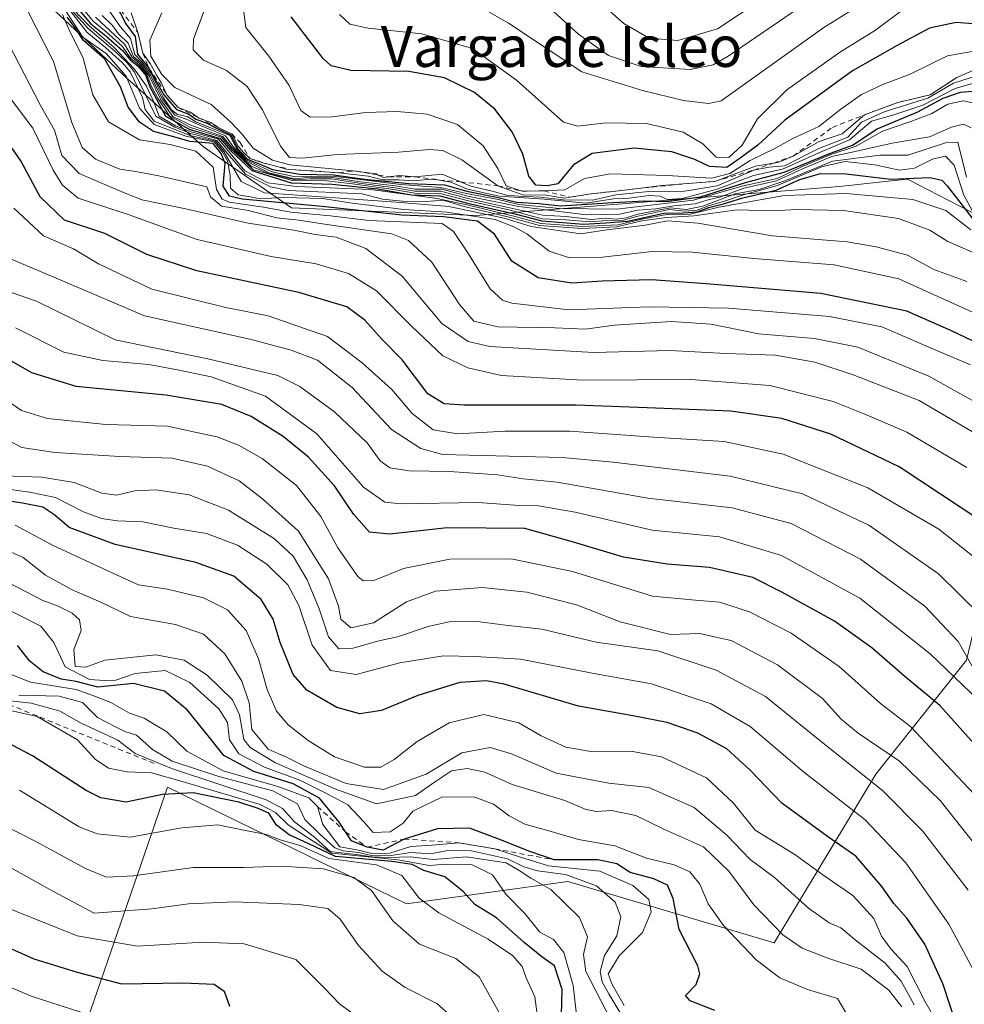
# Model space of a CAD drawing. Units: metres. Extents: x 569832 to 573268, y 4738037 to 4740388.
# Drawn here: x 571001 to 571186, y 4739411 to 4739604 of the extents above; entities that cross this region are included whole.
import ezdxf
from ezdxf.enums import TextEntityAlignment as Align

# ---------------------------------------------------------------- set-up
doc = ezdxf.new("R2010")
doc.units = ezdxf.units.M
doc.header["$MEASUREMENT"] = 0
doc.linetypes.add('DGN Style 2', pattern=[1.648017, 0.98881, -0.659207])
for name, color, linetype, lineweight in [('Arbolado forestal CxS', 92, 'Continuous', 0), ('Curva de nivel maestra', 30, 'Continuous', 30), ('Curva de nivel normal', 30, 'Continuous', 0), ('Escarpado lineal', 30, 'DGN Style 2', 0), ('Roquedo CxS', 135, 'Continuous', 0), ('Texto cartográfico', 7, 'Continuous', 0)]:
    doc.layers.add(name, color=color, linetype=linetype, lineweight=lineweight)
doc.styles.add('Style-Arial', font='txt')

# ---------------------------------------------------------------- blocks, each defined once
blk = doc.blocks.new('*U12')
at = {"layer": 'Arbolado forestal CxS', "color": 92, "linetype": 'Continuous', "lineweight": 0}
blk.add_polyline3d([(570847.1101, 4739399.9899, 635.264), (570897.4899, 4739396.9564, 644.6703), (570947.4849, 4739382.8264, 637.822), (570979.0029, 4739368.6967, 639.3319), (570998.5663, 4739363.2621, 640.9978), (571007.2607, 4739387.1724, 655.4942), (571026.7881, 4739443.89, 697.1503), (571030.0865, 4739453.4702, 706.2741), (571076.8209, 4739430.6459, 692.7885), (571108.3385, 4739434.9927, 717.3364), (571148.7181, 4739422.9592, 734.0145), (571168.5945, 4739455.9625, 761.5778), (571186.3203, 4739478.2731, 784.1738), (571193.0635, 4739506.4211, 802.351), (571199.8827, 4739527.4442, 820.3459), (571204.8755, 4739557.6248, 855.3596), (571243.1467, 4739544.8907, 858.857), (571279.9237, 4739530.1857, 855.4794)], dxfattribs=at)

msp = doc.modelspace()

# ---------------------------------------------------------------- linework, layer by layer
at = {"layer": 'Arbolado forestal CxS', "color": 92, "linetype": 'Continuous', "lineweight": 0}
for points in [[(570986.4039, 4739625.5899, 824.9536), (571022.1603, 4739592.0417, 833.2798), (571037.1399, 4739578.7095, 833.9826), (571054.3377, 4739566.7369, 833.4063), (571090.3895, 4739565.2365, 846.8488), (571161.4527, 4739570.9615, 852.4202), (571170.4251, 4739571.8937, 854.2494), (571174.7547, 4739572.3433, 855.3407), (571188.8875, 4739565.0861, 855.0306), (571201.5413, 4739558.5889, 853.1636), (571204.8755, 4739557.6248, 855.3596), (571199.8827, 4739527.4442, 820.3459), (571193.0635, 4739506.4211, 802.351), (571186.3203, 4739478.2731, 784.1738), (571168.5945, 4739455.9625, 761.5778), (571148.7181, 4739422.9592, 734.0145), (571108.3385, 4739434.9927, 717.3364), (571076.8209, 4739430.6459, 692.7885), (571030.0865, 4739453.4702, 706.2741), (571026.7881, 4739443.89, 697.1503), (571007.2607, 4739387.1724, 655.4942)], [(570986.4039, 4739625.5899, 824.9536), (571022.1603, 4739592.0417, 833.2798), (571037.1399, 4739578.7095, 833.9826), (571054.3377, 4739566.7369, 833.4063), (571090.3895, 4739565.2365, 846.8488), (571161.4527, 4739570.9615, 852.4202), (571170.4251, 4739571.8937, 854.2494), (571174.7547, 4739572.3433, 855.3407), (571188.8875, 4739565.0861, 855.0306), (571201.5413, 4739558.5889, 853.1636), (571204.8755, 4739557.6248, 855.3596)], [(570807.6115, 4739414.9091, 638.3409), (570818.7883, 4739410.6876, 637.9466), (570847.1101, 4739399.9899, 635.264), (570897.4899, 4739396.9564, 644.6703), (570947.4849, 4739382.8264, 637.822), (570979.0029, 4739368.6967, 639.3319), (570998.5663, 4739363.2621, 640.9978), (571007.2607, 4739387.1724, 655.4942), (571026.7881, 4739443.89, 697.1503), (571030.0865, 4739453.4702, 706.2741), (571076.8209, 4739430.6459, 692.7885), (571108.3385, 4739434.9927, 717.3364), (571148.7181, 4739422.9592, 734.0145), (571168.5945, 4739455.9625, 761.5778), (571186.3203, 4739478.2731, 784.1738), (571193.0635, 4739506.4211, 802.351), (571199.8827, 4739527.4442, 820.3459), (571204.8755, 4739557.6248, 855.3596)]]:
    msp.add_polyline3d(points, dxfattribs=at)
at = {"layer": 'Curva de nivel maestra', "color": 30, "linetype": 'Continuous', "lineweight": 30, "flags": 128}
for points, elevation in [([(571011.6, 4739606.8101), (571015.09, 4739602.7401), (571018.04, 4739600.3801), (571021.26, 4739597.5601), (571022.85, 4739595.6101), (571024.29, 4739594.5601), (571025.82, 4739592.6401), (571026.63, 4739590.4301), (571027.87, 4739588.1201), (571029.71, 4739584.6701), (571034.31, 4739582.1701), (571040.36, 4739580.3401), (571042.44, 4739577.9201), (571046.56, 4739574.0401), (571054.26, 4739571.6401), (571062.24, 4739571.3701), (571071.19, 4739570.4501), (571077.78, 4739569.3101), (571083.33, 4739569.0801), (571088.75, 4739567.7001), (571098, 4739565.5601), (571103.25, 4739564.1901), (571111.42, 4739563.5901), (571115.8, 4739563.8001), (571120.02, 4739564.1301), (571127.13, 4739565.6901), (571130.98, 4739565.7501), (571133.61, 4739565.9801), (571135.91, 4739566.8501), (571138.77, 4739567.5601), (571142.58, 4739568.7101), (571149.07, 4739570.2001), (571153.74, 4739572.3001), (571157.74, 4739573.5001), (571162.74, 4739573.3801), (571171.51, 4739572.3601), (571179.15, 4739572.7101), (571181.5, 4739572.2001), (571182.55, 4739571.0401), (571187.41, 4739564.7401)], 850), ([(571019.89, 4739606.6901), (571021.93, 4739602.7601), (571023.73, 4739600.2801), (571024.22, 4739596.8201), (571026.45, 4739594.0501), (571029.38, 4739588.8601), (571031.86, 4739585.9801), (571034.25, 4739585.0601), (571035.63, 4739584.0901), (571037.65, 4739583.3601), (571039.79, 4739582.2501), (571042.44, 4739581.0401), (571043.78, 4739578.3801), (571045.69, 4739576.2901), (571048.32, 4739575.2401), (571050.58, 4739574.2301), (571055.95, 4739573.3601), (571062.51, 4739573.2401), (571068.59, 4739572.3601), (571077.28, 4739571.5201), (571084.21, 4739571.2401), (571088.62, 4739570.0001), (571094.75, 4739568.7601), (571098.32, 4739567.8701), (571102.68, 4739567.6201), (571106.96, 4739567.1201), (571117.16, 4739567.7801), (571123.43, 4739568.1501), (571127.72, 4739568.0101), (571134.26, 4739568.8801), (571143.06, 4739571.7401), (571150.66, 4739573.7101), (571159.73, 4739577.4501), (571164.01, 4739579.0101), (571168.82, 4739582.2201), (571176.79, 4739585.5301), (571181.71, 4739588.2101), (571185.16, 4739589.3801), (571189.12, 4739589.7401)], 875), ([(571191.74, 4739538.7001), (571183.38, 4739542.6801), (571174.61, 4739546.5701), (571157.8, 4739550.0201), (571135.41, 4739551.8701), (571124.74, 4739552.6701), (571115.08, 4739552.4401), (571109.14, 4739552.0201), (571102.53, 4739553.0401), (571097.38, 4739556.3201), (571094, 4739561.5801), (571090.71, 4739564.1201), (571084.07, 4739564.9801), (571075.9, 4739565.3101), (571060.34, 4739567.0401), (571044.64, 4739568.4401), (571042.2, 4739569.0401), (571040.96, 4739571.0001), (571041.33, 4739575.4201), (571040.59, 4739577.4001), (571039.02, 4739579.3101), (571034.46, 4739579.7001), (571031.28, 4739580.6601), (571027.34, 4739581.6801), (571024.62, 4739583.5001), (571022.36, 4739586.4401), (571020.91, 4739590.4001), (571017.8, 4739595.8201), (571013.64, 4739599.5001), (571011.88, 4739602.1401), (571010.43, 4739604.0201)], 825), ([(571194.16, 4739602.2201), (571184.3, 4739602.9801), (571179.04, 4739601.9301), (571172.72, 4739598.5201), (571164, 4739593.5601), (571150.81, 4739583.9001), (571145.51, 4739579.0301), (571142.07, 4739576.5001), (571139.41, 4739574.6301), (571136.04, 4739574.8201), (571133.19, 4739576.1901), (571128.66, 4739577.6801), (571121.32, 4739578.4101), (571113.08, 4739577.3901), (571109.46, 4739575.1601), (571106.4, 4739571.4201), (571104.39, 4739571.0601), (571102.06, 4739571.2101), (571100.71, 4739572.9701), (571099.57, 4739577.2801), (571097.46, 4739581.6501), (571094.08, 4739586.0301), (571090.08, 4739589.3101), (571084.25, 4739592.1901), (571077.28, 4739593.4001), (571065.94, 4739593.6001), (571062.1, 4739594.5001), (571060.54, 4739595.9801), (571054.28, 4739604.0901)], 900), ([(571189.12, 4739505.5301), (571173.14, 4739516.0901), (571159.78, 4739522.4701), (571150.19, 4739525.5601), (571140.2, 4739526.9601), (571123.86, 4739527.6301), (571110, 4739528.1601), (571088.1, 4739528.1601), (571084.16, 4739528.4001), (571080.96, 4739530.3601), (571075.98, 4739537.0501), (571072.06, 4739541.0101), (571068.65, 4739544.7601), (571065.11, 4739547.3801), (571055.76, 4739550.2001), (571035.82, 4739554.4301), (571026.04, 4739557.6501), (571017.8, 4739561.7301), (571009.95, 4739564.3301), (571005.15, 4739568.9401), (571001.39, 4739575.9801), (570996.53, 4739582.9401)], 800), ([(571188.36, 4739461.2501), (571181.08, 4739469.4001), (571174.32, 4739475.0501), (571167.82, 4739480.6801), (571160.51, 4739485.8801), (571150.17, 4739491.5601), (571144.53, 4739494.4501), (571136.08, 4739496.4301), (571127.74, 4739497.0801), (571119.25, 4739498.4101), (571109.44, 4739501.3801), (571099.92, 4739504.0201), (571084.78, 4739504.1601), (571073.55, 4739502.9101), (571069.58, 4739503.3101), (571066.48, 4739506.7701), (571062.73, 4739512.3801), (571057.61, 4739517.9601), (571052.68, 4739522.0201), (571046.4, 4739525.9301), (571040.7, 4739528.2701), (571029.74, 4739530.1401), (571012.2, 4739531.8301), (571003.57, 4739534.4601), (570997.77, 4739537.7901)], 775), ([(571185.71, 4739402.7001), (571181.72, 4739414.8401), (571178.16, 4739422.7201), (571174.62, 4739427.8401), (571172.11, 4739430.6601), (571169.72, 4739434.0401), (571164.66, 4739439.9701), (571159.1, 4739443.8201), (571150.19, 4739450.2901), (571144, 4739456.7601), (571139.41, 4739460.9101), (571133.74, 4739464.0001), (571127.74, 4739466.0901), (571121.08, 4739467.4101), (571110.46, 4739469.2801), (571095.92, 4739473.5701), (571092.44, 4739474.2301), (571087.21, 4739473.9401), (571079.02, 4739471.3401), (571071.92, 4739468.4201), (571067.68, 4739467.7601), (571063.19, 4739469.0201), (571057.32, 4739472.4201), (571054.61, 4739475.4701), (571052.12, 4739481.7101), (571050.72, 4739486.2801), (571048.36, 4739490.1201), (571043.07, 4739494.6901), (571035.64, 4739497.3701), (571019.86, 4739500.9101), (571010.83, 4739504.2201), (571008.04, 4739506.6301), (571005.71, 4739508.2301), (571001.74, 4739509.0001), (570994.15, 4739510.0901)], 750), ([(571137.08, 4739409.7401), (571132.24, 4739411.6601), (571131.38, 4739412.7001), (571133.45, 4739414.8601), (571134.15, 4739416.9101), (571133.75, 4739418.4701), (571130.15, 4739425.5801), (571128.95, 4739431.6401), (571127.83, 4739434.2501), (571125.15, 4739435.5201), (571120.57, 4739436.7401), (571117.96, 4739438.4401), (571114.19, 4739439.2101), (571105.67, 4739439.2201), (571100.95, 4739440.8701), (571094.87, 4739443.2501), (571089.11, 4739445.4101), (571082.84, 4739445.3201), (571076.35, 4739443.2901), (571072.22, 4739441.1401), (571069.11, 4739441.6901), (571066.03, 4739442.9401), (571064.8696, 4739444.7194), (571063.63, 4739446.6201), (571059.76, 4739451.2901), (571054.67, 4739454.0901), (571046.97, 4739456.4801), (571041.09, 4739459.6101), (571037.53, 4739464.1601), (571033.91, 4739468.5601), (571029.47, 4739472.1901), (571023.44, 4739473.7201), (571016.47, 4739472.9701), (571012.2, 4739474.1101), (571009.3, 4739474.5701), (571005.73, 4739476.0001), (571003.16, 4739478.1101), (571000.71, 4739481.1801)], 725), ([(571107.02, 4739406.3601), (571107.22, 4739413.8301), (571105.73, 4739418.5201), (571103.28, 4739420.2801), (571099.82, 4739423.0401), (571094.37, 4739427.9101), (571090.18, 4739430.4801), (571087.87, 4739433.0601), (571084.31, 4739435.9101), (571080.22, 4739437.1201), (571077.88, 4739438.2901), (571073.92, 4739438.9001), (571062.91, 4739439.8801), (571057.73, 4739442.3601), (571053.84, 4739444.1401), (571051.36, 4739445.9801), (571049.91, 4739448.3201), (571047.81, 4739449.2501), (571044.05, 4739450.5301), (571035.08, 4739452.3301), (571029.09, 4739452.0101), (571021.97, 4739450.4801), (571017.02, 4739451.3701), (571014.14, 4739452.7901), (571003.69, 4739459.5401), (570995.64, 4739463.7301)], 700), ([(570995.11, 4739423.7401), (571003.93, 4739419.8801), (571012.4, 4739417.2301), (571021.1, 4739414.9601), (571033.12, 4739415.1601), (571039.18, 4739414.8901), (571041.16, 4739413.5101), (571042.19, 4739410.6001)], 675)]:
    msp.add_lwpolyline(points, dxfattribs=dict(at, elevation=elevation))
at = {"layer": 'Curva de nivel normal', "color": 30, "linetype": 'Continuous', "lineweight": 0, "flags": 128}
for points, elevation in [([(571109.69, 4739611.3001), (571119.32, 4739602.8401), (571124.24, 4739599.9701), (571129.89, 4739599.5001), (571137.64, 4739601.7901), (571150.74, 4739610.5301)], 920), ([(571008.4, 4739608.9901), (571014.77, 4739602.3601), (571019.67, 4739598.1301), (571023.58, 4739593.9701), (571025.95, 4739590.5401), (571027.24, 4739587.7801), (571028.42, 4739584.6601), (571031.63, 4739582.7701), (571034.73, 4739581.6001), (571040.06, 4739580.1801), (571045.19, 4739573.9801), (571049.68, 4739571.6701), (571055.29, 4739570.9101), (571069.76, 4739570.3701), (571082.82, 4739568.6001), (571089.18, 4739567.1901), (571098.08, 4739565.0601), (571103.08, 4739563.7101), (571111.23, 4739563.1301), (571118.16, 4739563.4201), (571122.84, 4739564.5101), (571127.69, 4739565.4801), (571132.27, 4739565.5201), (571137.87, 4739566.8801), (571150.74, 4739569.1401), (571162.75, 4739569.5601), (571175.84, 4739568.3901), (571182.24, 4739566.2101), (571187.16, 4739562.4501)], 845), ([(571187.4316, 4739593.5514), (571184.39, 4739592.2401), (571179.23, 4739588.8701), (571172.9, 4739587.3601), (571166.34, 4739584.9301), (571161.99, 4739581.2001), (571157.47, 4739579.7101), (571152.41, 4739576.8801), (571149.41, 4739575.6501), (571148.5453, 4739575.5066), (571145.07, 4739574.9301), (571137.07, 4739571.9301), (571130.9293, 4739571.4367), (571126.74, 4739571.1001), (571123.1159, 4739570.6644), (571119.42, 4739570.2201), (571112.38, 4739569.4201), (571108.7988, 4739568.8333), (571107.62, 4739568.6401), (571103.72, 4739569.2701), (571099.7, 4739569.2201), (571094.67, 4739571.0501), (571087.6, 4739576.1601), (571083.89, 4739577.9501), (571081.29, 4739578.1601), (571075.24, 4739577.6701), (571063.3, 4739577.1801), (571056.43, 4739576.4401), (571053.93, 4739576.6001), (571052.19, 4739578.8101), (571048.66, 4739585.9301), (571045.64, 4739590.5101), (571041.63, 4739593.6301), (571037.08, 4739595.6201), (571035.08, 4739597.6801), (571035.13, 4739599.7301), (571038.91, 4739609.9101)], 890), ([(571189.48, 4739545.4601), (571173.07, 4739552.8701), (571160.41, 4739555.6001), (571144.73, 4739556.8501), (571132.71, 4739558.1001), (571124.81, 4739558.2301), (571115.14, 4739557.1201), (571108.69, 4739556.9701), (571104.67, 4739558.2801), (571100.33, 4739561.6601), (571097.77, 4739563.0701), (571094.12, 4739564.4801), (571084.72, 4739565.9401), (571076.26, 4739566.4601), (571065.72, 4739567.7601), (571060.43, 4739568.6001), (571052.76, 4739568.8001), (571048.21, 4739568.5101), (571046.23, 4739568.9401), (571043.92, 4739569.2801), (571042.37, 4739570.6001), (571042.3, 4739573.1701), (571041.81, 4739575.9501), (571040.83, 4739577.6201), (571039.18, 4739579.6601), (571033.63, 4739580.7801), (571027.44, 4739583.0401), (571024.62, 4739586.2201), (571022.01, 4739592.5401), (571018.08, 4739596.9601), (571013.54, 4739600.1301), (571008.91, 4739607.2601)], 830), ([(571009.06, 4739607.9801), (571014.57, 4739601.8301), (571019.8, 4739597.3901), (571022.21, 4739595.0901), (571023.62, 4739593.3001), (571027.81, 4739584.6801), (571031.48, 4739582.5601), (571034.64, 4739581.2801), (571039.74, 4739579.9601), (571041.74, 4739577.4601), (571045.34, 4739573.3401), (571050.21, 4739570.8701), (571053.76, 4739570.1601), (571068.13, 4739569.5101), (571072.08, 4739568.4801), (571075.99, 4739568.0801), (571080.74, 4739567.9801), (571083.94, 4739568.2301), (571088.09, 4739567.0401), (571096.87, 4739564.9501), (571102.83, 4739563.3201), (571111.16, 4739562.6901), (571117.91, 4739563.0601), (571122.84, 4739564.2301), (571127.64, 4739564.8801), (571133, 4739565.1601), (571141.39, 4739566.3601), (571148.45, 4739566.1601), (571153.12, 4739566.4101), (571162.28, 4739566.2401), (571173.03, 4739564.6601), (571179.13, 4739562.4101), (571182.63, 4739560.1601), (571189.57, 4739557.1801)], 840), ([(571012.16, 4739607.3801), (571015.51, 4739603.3001), (571018.1, 4739601.1801), (571021.22, 4739598.3501), (571022.98, 4739595.9101), (571024.47, 4739594.7401), (571026.04, 4739592.7901), (571026.96, 4739590.4601), (571028.25, 4739588.1001), (571030.44, 4739584.7301), (571034.6, 4739582.4901), (571040.63, 4739580.5901), (571042.76, 4739578.0601), (571046.88, 4739574.1701), (571054.51, 4739572.0801), (571061.15, 4739572.0201), (571066.23, 4739571.4801), (571074.24, 4739570.3601), (571078.4, 4739569.6201), (571083.38, 4739569.5401), (571088.64, 4739568.1701), (571097.09, 4739566.3101), (571103.31, 4739564.6301), (571107.95, 4739564.4401), (571112.71, 4739564.0501), (571116.02, 4739564.3101), (571119.23, 4739564.3401), (571122.03, 4739565.1501), (571128.26, 4739566.4601), (571131.2, 4739566.1101), (571133.67, 4739566.2701), (571136.02, 4739567.2401), (571139.21, 4739568.1501), (571142.45, 4739569.2601), (571149.12, 4739571.0801), (571158.17, 4739574.8601), (571162.56, 4739575.8401), (571168.35, 4739575.1601), (571173.23, 4739574.1001), (571176.11, 4739574.4901), (571179.66, 4739576.2601), (571182.22, 4739576.8401), (571183.86, 4739575.1101), (571185.78, 4739569.2201), (571187.74, 4739565.6301)], 855), ([(571044.72, 4739607.0301), (571045.39, 4739602.0301), (571049.88, 4739596.4201), (571053.85, 4739590.7101), (571056.17, 4739585.8201), (571057.99, 4739584.4601), (571062.26, 4739584.5801), (571068.83, 4739585.4301), (571074.96, 4739585.5701), (571080.82, 4739585.1001), (571086.8, 4739583.0801), (571091.79, 4739578.8701), (571094.66, 4739574.4801), (571096.32, 4739571.0701), (571099.4, 4739570.0101), (571103.66, 4739570.0801), (571107.75, 4739570.2501), (571111.62, 4739572.5201), (571116.67, 4739573.4001), (571127.78, 4739573.0701), (571136.44, 4739572.5301), (571140.05, 4739573.4801), (571143.98, 4739576.0201), (571148.71, 4739578.3101), (571152.33, 4739580.3001), (571157.46, 4739582.6601), (571161.75, 4739586.0601), (571165.74, 4739588.9401), (571169.96, 4739590.8901), (571175.26, 4739592.9001), (571182.61, 4739596.5201), (571192.16, 4739598.2001)], 895), ([(571092.74, 4739605.1401), (571096.78, 4739602.8601), (571111.09, 4739593.3601), (571122.94, 4739589.7401), (571130.95, 4739587.7201), (571135.87, 4739587.1501), (571138.34, 4739587.7101), (571158.41, 4739602.0101), (571165.96, 4739606.7001)], 910), ([(571102.77, 4739607.7801), (571110.45, 4739600.7301), (571116.33, 4739596.5601), (571122.69, 4739594.4101), (571132.28, 4739593.8001), (571136.75, 4739594.7201), (571139.73, 4739596.4401), (571153.65, 4739605.9301)], 915), ([(571196.18, 4739524.1801), (571178.96, 4739533.8501), (571165.03, 4739539.4901), (571156.6, 4739541.2201), (571145.64, 4739542.1001), (571136.38, 4739544.0201), (571128.64, 4739544.5201), (571117.47, 4739543.8201), (571111.75, 4739543.0001), (571105.9, 4739543.2801), (571094.69, 4739543.4901), (571090, 4739544.6201), (571087.16, 4739547.8801), (571081.76, 4739556.1401), (571077.22, 4739560.3401), (571073.95, 4739561.6701), (571061.24, 4739563.5201), (571055.74, 4739564.3701), (571051.48, 4739564.8301), (571045.91, 4739566.2101), (571040.66, 4739567.1001), (571038.51, 4739568.8801), (571037.76, 4739570.8601), (571028.39, 4739573.0401), (571023.82, 4739573.8701), (571020.72, 4739574.3301), (571016.01, 4739576.2801), (571013.38, 4739578.5601), (571011.39, 4739583.4701), (571007.77, 4739595.4101), (571002.84, 4739605.0701)], 815), ([(571187.1, 4739536.0301), (571180.28, 4739538.9301), (571169.77, 4739543.4801), (571159.52, 4739545.5301), (571139.78, 4739547.1401), (571124.23, 4739547.3701), (571108.56, 4739546.8101), (571097.4, 4739548.1001), (571095.55, 4739548.7101), (571093.18, 4739550.9201), (571088.81, 4739557.9401), (571086.01, 4739562.1501), (571083.75, 4739563.6801), (571069.41, 4739564.2901), (571061.94, 4739565.2101), (571054.2, 4739565.9201), (571048.87, 4739566.8801), (571042.16, 4739567.8601), (571040.77, 4739568.4501), (571039.62, 4739570.3601), (571039.01, 4739574.7401), (571035.59, 4739577.8101), (571030.57, 4739579.1201), (571024.59, 4739580.0401), (571018.52, 4739583.5901), (571015.48, 4739588.8801), (571013.6, 4739596.0301), (571010.77, 4739601.7301), (571009.51, 4739604.5601)], 820), ([(571010.53, 4739606.0001), (571014.27, 4739601.1001), (571017.95, 4739598.1401), (571021.27, 4739595.1001), (571022.78, 4739593.3801), (571025.16, 4739588.3601), (571025.68, 4739586.0101), (571027.48, 4739583.7401), (571031.17, 4739582.1801), (571034.52, 4739580.9201), (571039.44, 4739579.8001), (571041.09, 4739577.8001), (571044.48, 4739571.9301), (571049.06, 4739569.6701), (571074.75, 4739567.8401), (571085.1, 4739567.0301), (571095.92, 4739564.7601), (571101.18, 4739563.1201), (571110.89, 4739561.7001), (571115.55, 4739562.3701), (571123.5, 4739563.3601), (571127.83, 4739564.1901), (571133.76, 4739563.7401), (571148.34, 4739561.3101), (571163, 4739560.1001), (571168.63, 4739559.1201), (571174.76, 4739557.5301), (571179.94, 4739554.6701), (571186.36, 4739552.3801)], 835), ([(571017.32, 4739604.3601), (571019.3, 4739602.4201), (571020.49, 4739600.7701), (571022.35, 4739598.9501), (571023.45, 4739596.3901), (571024.83, 4739595.0901), (571026.72, 4739592.6501), (571029.06, 4739588.0201), (571031.52, 4739584.9101), (571033.73, 4739584.1201), (571036.54, 4739582.8601), (571041.41, 4739580.8601), (571043.2, 4739578.3401), (571045.46, 4739575.8801), (571049.93, 4739573.6101), (571054.92, 4739572.4601), (571058.14, 4739572.7401), (571062.35, 4739572.7001), (571067.79, 4739571.8501), (571074.65, 4739571.0501), (571078.49, 4739570.3901), (571083.72, 4739570.4101), (571088.82, 4739569.0201), (571098.75, 4739567.0401), (571111.92, 4739565.4201), (571118.45, 4739565.5101), (571122.01, 4739566.3001), (571125.57, 4739566.5301), (571129.05, 4739567.1701), (571133.24, 4739567.5201), (571135.76, 4739568.2901), (571138.24, 4739568.8801), (571142.74, 4739570.6001), (571149.15, 4739572.0601), (571154.22, 4739574.4101), (571160, 4739576.8001), (571164.56, 4739577.7801), (571171.74, 4739579.4201), (571179.05, 4739580.6501), (571183.39, 4739582.5401), (571185.69, 4739583.1401), (571187.24, 4739582.3801)], 865), ([(571018.14, 4739606.0701), (571020.84, 4739602.2001), (571022.86, 4739599.8801), (571023.69, 4739596.7201), (571025.02, 4739595.2901), (571026.93, 4739592.8701), (571029.17, 4739588.4401), (571030.86, 4739585.9001), (571032.04, 4739585.0401), (571033.92, 4739584.6201), (571035.62, 4739583.5601), (571042.23, 4739580.9201), (571043.47, 4739578.4301), (571045.43, 4739576.1201), (571050.52, 4739573.8101), (571055.09, 4739572.8001), (571058.23, 4739572.9601), (571062.99, 4739572.8801), (571075.71, 4739571.3301), (571083.43, 4739570.7401), (571088.54, 4739569.5801), (571094.73, 4739568.3701), (571098.74, 4739567.3801), (571106.74, 4739566.6401), (571117.87, 4739566.5201), (571132.95, 4739568.2401), (571142.37, 4739570.9701), (571149.26, 4739572.5101), (571154.07, 4739574.7801), (571159.56, 4739577.1001), (571164.7, 4739578.8201), (571169.9, 4739581.7601), (571175.4, 4739583.6301), (571179.54, 4739585.2201), (571182.65, 4739587.0101), (571185.67, 4739587.7101), (571188.15, 4739587.1501)], 870), ([(571022.94, 4739604.9001), (571024.29, 4739601.0301), (571025.24, 4739597.0301), (571026.69, 4739595.0201), (571027.97, 4739592.6401), (571028.91, 4739591.1101), (571029.95, 4739588.8901), (571032.13, 4739586.4001), (571034.57, 4739585.5001), (571036.11, 4739584.3801), (571038.54, 4739583.4701), (571040.13, 4739582.4001), (571042.63, 4739581.2301), (571043.87, 4739578.8001), (571044.95, 4739577.5501), (571046.14, 4739576.4001), (571048.92, 4739575.5201), (571050.544, 4739575.0775), (571053.36, 4739574.3101), (571054.188, 4739574.2541), (571063.57, 4739573.6201), (571069.3, 4739572.9501), (571072.09, 4739572.2601), (571075.4, 4739572.2101), (571078.13, 4739572.0701), (571081.6813, 4739572.3938), (571081.97, 4739572.4201), (571083.242, 4739572.1802), (571085.47, 4739571.7601), (571088.75, 4739570.3801), (571094.92, 4739569.0601), (571103.75, 4739568.4501), (571111.9, 4739567.7001), (571117.28, 4739568.5201), (571120.29, 4739568.6501), (571124.24, 4739569.2001), (571126.42, 4739569.0501), (571127.78, 4739568.4001), (571130.69, 4739568.5801), (571137.54, 4739570.4001), (571144.63, 4739573.1001), (571150.3, 4739574.3001), (571157.41, 4739577.5201), (571163.41, 4739580.0901), (571167.74, 4739583.6801), (571172.09, 4739584.9301), (571177.79, 4739586.8101), (571184.08, 4739590.1101), (571188.78, 4739591.4601)], 880), ([(571028.94, 4739604.9201), (571026.63, 4739599.5601), (571026.79, 4739596.4401), (571028.99, 4739592.8101), (571031.49, 4739590.2701), (571038.58, 4739587.0001), (571042.44, 4739583.5001), (571044.63, 4739581.2301), (571046.81, 4739578.4201), (571050.61, 4739576.0901), (571053.96, 4739575.1501), (571066.99, 4739573.9301), (571070.86, 4739573.3801), (571071.2886, 4739573.1779), (571072.28, 4739572.7101), (571073.2743, 4739572.8304), (571075.42, 4739573.0901), (571078.42, 4739572.8401), (571083.75, 4739573.3601), (571087.3491, 4739571.844), (571089.4, 4739570.9801), (571093.57, 4739569.9901), (571096.36, 4739569.2601), (571098.72, 4739569.0601), (571102.94, 4739568.8601), (571107.44, 4739568.3101), (571113.15, 4739568.2301), (571117.74, 4739569.3101), (571124.86, 4739570.0201), (571130.35, 4739569.8601), (571137.57, 4739571.0501), (571144.7, 4739574.1401), (571147.74, 4739574.7201), (571150.74, 4739574.9801), (571157.41, 4739578.3701), (571163.07, 4739580.5801), (571165.74, 4739583.5001), (571170.18, 4739585.5401), (571178.72, 4739588.2301), (571183.73, 4739591.1701), (571189.5, 4739592.9501)], 885), ([(571063.69, 4739604.6001), (571065.7, 4739602.7001), (571069.3, 4739601.9301), (571079.82, 4739600.7601), (571089.68, 4739597.9501), (571098.33, 4739591.7401), (571107.47, 4739583.5301), (571110.33, 4739582.7401), (571115.75, 4739583.3601), (571123.75, 4739583.2601), (571130.93, 4739581.5701), (571134.77, 4739579.2601), (571137.38, 4739576.6601), (571139.8, 4739576.6301), (571142.41, 4739579.0201), (571145.41, 4739584.1401), (571151.16, 4739589.8101), (571161.64, 4739597.2601), (571168.54, 4739601.5301), (571174.41, 4739605.9401)], 905), ([(571016, 4739604.0501), (571021.69, 4739598.7601), (571023.16, 4739596.2201), (571024.64, 4739594.9101), (571026.53, 4739592.4601), (571028.79, 4739587.8701), (571031.1, 4739584.6301), (571034.98, 4739582.7901), (571040.9, 4739580.7201), (571042.78, 4739578.4301), (571044.56, 4739576.5401), (571046.43, 4739574.9001), (571049.82, 4739573.4801), (571053.62, 4739572.5401), (571055.13, 4739572.2601), (571058.04, 4739572.4601), (571062.11, 4739572.4201), (571067.54, 4739571.5501), (571074.6, 4739570.6801), (571078.44, 4739570.0201), (571083.49, 4739570.0401), (571088.79, 4739568.5601), (571103.44, 4739565.3001), (571108.05, 4739565.0401), (571112.94, 4739564.4801), (571115.72, 4739564.7601), (571117.78, 4739564.5501), (571119.76, 4739564.7901), (571122.02, 4739565.5501), (571128.44, 4739566.7401), (571131.47, 4739566.4601), (571134.73, 4739567.0701), (571141.07, 4739569.4801), (571145.74, 4739570.3201), (571150.79, 4739572.0601), (571160.1, 4739575.8901), (571169.43, 4739577.0401), (571174.86, 4739577.0901), (571182.17, 4739579.4501), (571184.61, 4739579.6101), (571186.27, 4739572.7701)], 860), ([(571189.36, 4739521.8501), (571177.03, 4739529.0401), (571164.13, 4739534.0901), (571156.62, 4739536.5801), (571148.98, 4739537.9501), (571139.32, 4739538.2801), (571128.25, 4739538.8801), (571113.38, 4739538.4801), (571093.1, 4739539.6401), (571088.86, 4739540.5801), (571083.68, 4739544.1401), (571075.96, 4739553.3901), (571068.83, 4739558.8201), (571063.06, 4739561.0001), (571058.96, 4739561.5601), (571054.8, 4739562.4101), (571045.82, 4739563.7601), (571033.34, 4739566.6201), (571025.03, 4739568.2901), (571020.99, 4739569.9301), (571012.82, 4739573.5001), (571009.42, 4739577.0001), (571007.96, 4739581.9701), (571005.14, 4739586.8801), (570998.94, 4739599.0601)], 810), ([(571186.39, 4739515.9401), (571174.64, 4739522.9001), (571166.44, 4739526.4201), (571160.22, 4739528.8801), (571147.84, 4739531.9801), (571132.48, 4739533.1501), (571111.31, 4739533.0301), (571095.4, 4739533.9801), (571088.78, 4739535.4401), (571083.93, 4739537.7801), (571077.76, 4739543.6401), (571070.92, 4739550.4901), (571065.49, 4739553.9401), (571059.17, 4739555.8101), (571050.31, 4739557.2201), (571035.9, 4739560.5401), (571022.37, 4739565.4701), (571012.62, 4739568.6701), (571009.54, 4739571.1901), (571007.7, 4739574.1301), (571003.75, 4739582.3401), (570993.96, 4739595.2801)], 805), ([(571187.48, 4739498.7001), (571180.86, 4739503.8901), (571167.01, 4739511.9801), (571150.47, 4739518.6001), (571138.92, 4739521.0701), (571125.08, 4739521.9301), (571108.75, 4739523.1001), (571096.07, 4739523.0901), (571086.77, 4739522.5401), (571082.02, 4739523.3101), (571077.9, 4739526.5201), (571073.94, 4739531.2201), (571068.16, 4739536.4401), (571061.36, 4739541.6101), (571049.78, 4739545.6401), (571041.46, 4739547.2701), (571027.03, 4739550.8701), (571016.6, 4739555.8101), (571011.68, 4739558.7201), (571005.85, 4739561.2801), (571000, 4739566.7001)], 795), ([(570999.34, 4739556.8001), (571009.56, 4739552.4701), (571025.6, 4739545.6401), (571046.17, 4739541.0901), (571054.28, 4739538.9401), (571059.41, 4739536.9801), (571066.16, 4739531.6201), (571073.84, 4739523.4301), (571079.58, 4739519.6501), (571083.85, 4739518.4801), (571107.24, 4739517.9201), (571117.2, 4739517.0401), (571140.12, 4739514.2401), (571154.22, 4739510.7901), (571167.2, 4739504.6601), (571180.82, 4739495.1801), (571189.12, 4739487.0401)], 790), ([(570999.56, 4739550.1901), (571004.44, 4739548.4701), (571019.85, 4739540.9101), (571037.94, 4739537.2201), (571051.67, 4739533.9501), (571055.93, 4739531.8201), (571062.82, 4739526.7801), (571069.08, 4739520.8001), (571071.67, 4739517.2501), (571073.54, 4739515.9001), (571077.34, 4739515.3001), (571085.19, 4739515.1801), (571094.58, 4739514.5001), (571099.68, 4739513.7301), (571106.29, 4739513.1001), (571124.01, 4739509.9701), (571140.48, 4739508.0701), (571152.01, 4739505.0001), (571165.6, 4739498.0301), (571178.16, 4739488.8301), (571184.66, 4739481.9201), (571187.64, 4739476.6601)], 785), ([(571191.92, 4739467.3001), (571179.19, 4739479.5101), (571165.44, 4739490.4101), (571150.1, 4739498.7401), (571137.98, 4739502.3801), (571124.83, 4739503.7401), (571109.81, 4739507.2001), (571102.62, 4739508.5001), (571098.9, 4739508.5301), (571090.72, 4739509.1501), (571075.71, 4739508.8801), (571072.59, 4739509.2001), (571068.37, 4739512.1201), (571059.24, 4739522.5401), (571049.22, 4739529.9001), (571038.64, 4739533.7001), (571032.05, 4739535.0501), (571026.39, 4739536.1001), (571017.42, 4739536.8801), (571009.77, 4739538.5201), (571000.37, 4739543.3001)], 780), ([(570996.63, 4739530.4401), (571001.52, 4739527.1201), (571006.59, 4739525.5301), (571017.98, 4739524.4001), (571030.1, 4739524.0401), (571035.76, 4739522.8401), (571039.81, 4739521.9401), (571043.98, 4739520.3401), (571048.58, 4739517.7401), (571055.3, 4739512.4701), (571060.06, 4739506.4001), (571063.36, 4739500.2401), (571067.3, 4739494.6301), (571068.32, 4739493.8101), (571070.42, 4739493.8701), (571076.21, 4739496.2001), (571085.27, 4739498.0601), (571097.24, 4739498.0901), (571109.29, 4739495.6301), (571124.88, 4739490.8301), (571133.28, 4739490.0401), (571138.03, 4739489.6201), (571143.89, 4739487.7201), (571152.03, 4739483.5601), (571161.41, 4739477.0101), (571169.5, 4739469.7901), (571175.44, 4739465.2201), (571180.2, 4739460.1501), (571192.23, 4739447.4001)], 770), ([(571192.08, 4739437.0001), (571181.14, 4739450.8401), (571173.19, 4739458.5501), (571165.13, 4739463.9801), (571161.81, 4739466.7401), (571158.16, 4739470.7801), (571149.32, 4739477.3601), (571140.31, 4739482.1201), (571134.07, 4739483.4901), (571128.41, 4739483.3101), (571118.57, 4739485.7501), (571110.02, 4739489.1101), (571100.3, 4739491.5901), (571091.62, 4739492.5001), (571082.46, 4739491.8001), (571076.8, 4739489.7001), (571070.34, 4739485.5901), (571065.94, 4739484.6201), (571063.98, 4739486.2801), (571063.48, 4739488.8101), (571061.56, 4739494.1601), (571055.68, 4739503.4901), (571048.62, 4739509.8601), (571044.07, 4739513.3701), (571037.92, 4739516.2501), (571031.01, 4739517.8001), (571020.75, 4739518.1401), (571008.02, 4739518.9001), (571001.6, 4739519.8701), (570996.82, 4739522.3401)], 765), ([(571186.6, 4739433.3001), (571177.69, 4739444.9101), (571169.9, 4739452.7801), (571156.97, 4739463.1001), (571146.98, 4739471.1901), (571137.36, 4739476.3401), (571125.96, 4739480.0801), (571113.91, 4739481.7801), (571103.26, 4739484.3701), (571096.19, 4739485.1301), (571090.08, 4739485.9401), (571085.4, 4739485.8201), (571081.07, 4739484.8801), (571075.04, 4739482.8601), (571071.16, 4739482.0201), (571066.39, 4739480.6001), (571063.56, 4739480.5001), (571061.56, 4739482.8401), (571059.72, 4739488.2901), (571057.37, 4739493.9801), (571054.66, 4739498.6101), (571050.97, 4739502.0001), (571042.03, 4739507.6001), (571034.29, 4739510.6501), (571027.76, 4739511.5901), (571023.66, 4739511.4301), (571020.13, 4739510.5801), (571017.21, 4739510.9701), (571011.81, 4739513.0601), (571005.48, 4739514.1001), (570998, 4739514.3401)], 760), ([(570995.44, 4739512.1801), (571003.1, 4739511.1201), (571008.18, 4739510.0801), (571013.67, 4739507.3201), (571017.18, 4739505.9601), (571020.24, 4739505.5301), (571025.23, 4739505.3601), (571031.3, 4739504.0801), (571037.67, 4739503.0401), (571043.76, 4739500.7801), (571049.48, 4739497.0301), (571053.59, 4739493.0001), (571055.76, 4739488.9701), (571058.37, 4739481.2101), (571061.91, 4739476.2301), (571066.99, 4739475.4701), (571075.47, 4739477.7601), (571084.06, 4739479.1001), (571090.26, 4739478.9901), (571099.08, 4739478.4501), (571113.08, 4739475.7501), (571124.74, 4739473.6801), (571136.38, 4739469.7401), (571143.99, 4739465.2901), (571154.4, 4739456.4101), (571166.46, 4739447.0301), (571174.42, 4739438.6401), (571182.82, 4739426.6701), (571188.18, 4739416.6401)], 755), ([(571180.86, 4739406.8001), (571178.15, 4739411.5601), (571174.69, 4739418.3401), (571171.49, 4739421.8101), (571169.65, 4739424.3001), (571168.2, 4739427.7201), (571164.1, 4739432.2201), (571158.2, 4739436.2701), (571152.74, 4739440.2401), (571144.96, 4739445.0001), (571140.76, 4739450.2901), (571135.49, 4739455.2601), (571126.65, 4739459.3501), (571120.69, 4739460.5101), (571112.85, 4739460.4201), (571107.98, 4739461.2601), (571103.16, 4739463.4601), (571098.75, 4739466.0501), (571091.94, 4739467.6501), (571085.17, 4739466.0501), (571078.92, 4739462.3901), (571074.39, 4739458.8601), (571071.8, 4739457.3501), (571068.57, 4739457.3501), (571062.71, 4739459.3401), (571057.58, 4739462.5401), (571053.68, 4739465.6501), (571051.37, 4739468.3301), (571049.58, 4739472.5401), (571047.89, 4739478.5101), (571045.48, 4739484.0801), (571041.79, 4739488.1001), (571037.1, 4739490.4901), (571030.09, 4739492.1401), (571024.41, 4739493.0401), (571019.36, 4739495.2801), (571007.56, 4739500.7801), (571000.28, 4739504.7101)], 745), ([(571176.08, 4739410.8401), (571173.51, 4739415.5101), (571170.37, 4739418.9801), (571164.54, 4739423.5701), (571161.71, 4739425.9501), (571159.48, 4739426.9101), (571155.42, 4739429.7701), (571148.78, 4739435.7701), (571144.02, 4739439.2701), (571139.46, 4739444.0401), (571133.04, 4739449.4301), (571124.21, 4739453.3801), (571116.39, 4739454.2301), (571106.06, 4739456.1501), (571097.33, 4739459.9901), (571093.14, 4739461.2001), (571087.64, 4739460.1801), (571080.63, 4739456.0001), (571072.31, 4739453.0101), (571065.03, 4739454.1801), (571056.83, 4739457.5201), (571053.35, 4739459.3001), (571049.73, 4739460.8601), (571046.55, 4739464.7501), (571046.01, 4739469.9401), (571044.61, 4739474.1401), (571041.26, 4739479.5401), (571037.1, 4739483.3901), (571031.64, 4739485.2701), (571022.84, 4739486.8201), (571017.02, 4739489.6401), (571011.45, 4739492.0601), (571006.22, 4739494.9001), (571001.82, 4739498.3701), (570997.44, 4739500.3401)], 740), ([(570998.9, 4739493.4401), (571005.7, 4739489.9701), (571008.71, 4739488.8101), (571011.41, 4739487.4601), (571012.84, 4739486.2001), (571013.17, 4739484.0501), (571011.78, 4739480.3801), (571012.01, 4739477.0701), (571014.1, 4739476.9301), (571017.8, 4739478.2701), (571022.2, 4739478.7401), (571027.79, 4739479.3001), (571033.36, 4739478.2601), (571037.81, 4739475.3201), (571042.77, 4739470.5001), (571044.13, 4739467.6001), (571044.98, 4739462.7401), (571046.25, 4739461.1801), (571051.19, 4739458.1701), (571062.8, 4739453.1001), (571070.95, 4739450.1601), (571078.58, 4739451.8101), (571082.27, 4739454.4201), (571085.6, 4739456.6601), (571088.68, 4739457.1001), (571092.12, 4739456.3801), (571097.48, 4739453.9701), (571107.75, 4739450.8301), (571111.75, 4739449.1401), (571113.86, 4739448.7001), (571116.88, 4739448.8601), (571121.66, 4739447.8801), (571127.26, 4739445.1501), (571134.87, 4739441.7401), (571139.85, 4739437.0001), (571144.72, 4739430.4501), (571150.41, 4739424.5601), (571154.2, 4739421.9201), (571159.36, 4739419.9401), (571165.7, 4739417.8601), (571171.1, 4739413.7601), (571173.63, 4739410.4601)], 735), ([(570997.58, 4739488.8201), (571005.32, 4739484.9001), (571007.86, 4739481.7101), (571010.04, 4739476.9901), (571014.8, 4739474.5201), (571017.72, 4739474.3301), (571020, 4739474.3701), (571023.76, 4739475.6401), (571029.62, 4739476.2901), (571034.42, 4739473.9001), (571040.12, 4739468.7901), (571041.8, 4739466.0601), (571042.21, 4739462.6801), (571044.03, 4739459.9501), (571049.04, 4739457.3401), (571055.94, 4739454.7901), (571061.45, 4739452.0401), (571065.35, 4739449.9501), (571068.47, 4739446.6801), (571070.29, 4739444.5401), (571073.58, 4739444.6801), (571076.16, 4739446.3901), (571078.06, 4739448.7201), (571083.81, 4739451.5501), (571090.16, 4739451.4601), (571093.83, 4739450.1401), (571096.9, 4739447.8201), (571099.95, 4739446.2001), (571104.17, 4739445.0201), (571110.42, 4739443.2201), (571117.51, 4739441.9401), (571123.75, 4739439.5401), (571129.16, 4739438.2601), (571132.21, 4739436.8601), (571134.14, 4739434.4601), (571135.81, 4739430.6101), (571138.78, 4739426.3701), (571145.17, 4739419.6501), (571149.79, 4739416.1201), (571155.21, 4739413.8701), (571161.08, 4739412.0701), (571163.25, 4739408.4401)], 730), ([(571013.1, 4739409.4201), (571003.44, 4739412.5701), (570990.99, 4739417.8901), (570975.35, 4739427.2001), (570965.52, 4739434.0901), (570959.97, 4739439.2401), (570956.03, 4739444.5901), (570952.79, 4739448.1101), (570947.78, 4739451.7401), (570941.64, 4739454.9501), (570933.22, 4739458.9301), (570923.87, 4739464.8401), (570911.61, 4739469.5601), (570899.22, 4739472.3901), (570892.36, 4739474.3901), (570886.63, 4739476.4201), (570874.33, 4739478.2401), (570869.78, 4739478.5801), (570867.18, 4739479.0801), (570861.35, 4739479.2101), (570852.85, 4739480.5601), (570847.77, 4739480.8201)], 670), ([(570998.82, 4739475.7101), (571003.31, 4739473.9501), (571012.22, 4739472.5301), (571015.97, 4739471.1801), (571018.97, 4739470.0101), (571022.65, 4739467.8901), (571025.5, 4739466.9201), (571027.35, 4739465.8501), (571029.93, 4739464.2901), (571033.87, 4739460.4901), (571040.96, 4739456.6501), (571051.62, 4739453.5801), (571057.69, 4739451.3201), (571059.38, 4739449.6801), (571060.45, 4739446.1301), (571063.78, 4739441.7901), (571067.43, 4739441.1301), (571070.05, 4739440.4401), (571073.57, 4739440.5201), (571077.63, 4739441.8401), (571081.84, 4739442.1001), (571087.01, 4739442.5601), (571094.06, 4739441.3701), (571099.1, 4739439.7401), (571104.55, 4739438.0601), (571114.59, 4739437.0301), (571121.04, 4739434.2201), (571124.16, 4739431.4701), (571124.65, 4739429.0801), (571122.94, 4739425.0401), (571118.4, 4739420.4301), (571116.23, 4739416.9101), (571117.04, 4739414.8701), (571119.39, 4739410.7001)], 720), ([(571118.71, 4739409.1301), (571116.34, 4739412.9901), (571115.06, 4739415.3801), (571114.64, 4739417.4101), (571115.49, 4739420.5201), (571117.92, 4739424.3901), (571118.74, 4739428.1001), (571117.62, 4739430.9201), (571113.98, 4739434.1601), (571107.88, 4739436.3801), (571102.42, 4739437.1001), (571099.75, 4739437.8801), (571096.57, 4739439.4301), (571089.52, 4739440.9901), (571084.83, 4739441.0701), (571081.56, 4739440.3701), (571077.65, 4739440.6601), (571073.36, 4739440.0301), (571069.99, 4739440.0601), (571067.43, 4739440.6301), (571064.43, 4739440.9701), (571062.76, 4739441.5601), (571059.78, 4739444.3101), (571056.9, 4739447.1201), (571055.52, 4739450.1801), (571050.64, 4739452.7001), (571040.13, 4739455.5001), (571031.01, 4739458.5401), (571027.11, 4739460.7901), (571023.98, 4739463.6201), (571021.73, 4739464.3401), (571019.93, 4739465.2201), (571016.4, 4739467.0501), (571013.48, 4739470.0201), (571008.91, 4739471.2501), (571001.01, 4739471.4501)], 715), ([(571110.1, 4739408.4101), (571109.4, 4739414.6701), (571107.56, 4739421.1001), (571105.55, 4739423.6501), (571102.9, 4739425.0601), (571099.97, 4739428.7501), (571096.24, 4739432.4801), (571093.65, 4739436.3201), (571089.49, 4739438.3201), (571084.46, 4739438.3701), (571081.28, 4739438.1401), (571075.14, 4739439.2001), (571062.19, 4739440.5201), (571057.65, 4739443.4801), (571053.64, 4739446.0801), (571051.16, 4739448.4801), (571048.17, 4739450.0201), (571032.5, 4739454.6901), (571026.92, 4739456.2201), (571022.17, 4739456.4701), (571018.55, 4739457.1701), (571015.9, 4739458.9201), (571012.46, 4739462.6801), (571004.6, 4739467.2801), (570993.75, 4739469.7001)], 705), ([(571116.85, 4739407.7901), (571111.9, 4739417.4101), (571111.38, 4739420.7201), (571112.2, 4739424.1901), (571110.66, 4739427.9401), (571105.03, 4739433.3901), (571101.1, 4739435.6301), (571098.84, 4739437.1501), (571096.31, 4739438.6101), (571088.44, 4739439.8001), (571082.04, 4739439.3201), (571077.49, 4739439.8401), (571073.33, 4739439.7101), (571070.02, 4739439.7801), (571067.43, 4739440.2101), (571064.04, 4739440.6001), (571061.88, 4739440.8801), (571058.83, 4739443.6801), (571054.9, 4739446.6401), (571052.56, 4739449.2401), (571049.34, 4739450.9801), (571031.02, 4739457.0001), (571023.74, 4739460.0301), (571020.33, 4739462.6201), (571013.09, 4739466.0201), (571009.1, 4739468.3001), (571003.41, 4739469.8501), (570995.66, 4739470.7401)], 710), ([(571102.61, 4739407.0601), (571101.91, 4739412.4501), (571100.19, 4739416.1601), (571099.4, 4739418.3801), (571097.52, 4739420.5001), (571092.76, 4739423.7301), (571083.12, 4739428.8401), (571079.31, 4739431.7401), (571075.86, 4739436.1701), (571070.94, 4739438.2401), (571061.62, 4739439.4801), (571055.99, 4739442.0501), (571052.12, 4739443.1501), (571049.44, 4739444.1701), (571045.63, 4739444.9201), (571039.89, 4739446.1001), (571032.88, 4739445.4901), (571022.8, 4739443.6801), (571016.3, 4739444.2801), (571012.78, 4739445.6801), (571001.1, 4739452.8701)], 695), ([(571086.08, 4739408.1901), (571082.76, 4739411.1001), (571076.54, 4739414.2301), (571072.04, 4739417.4401), (571067.4, 4739422.4901), (571063.84, 4739427.6301), (571061.41, 4739429.7201), (571055.84, 4739430.5001), (571043.18, 4739430.9801), (571034.2, 4739430.6201), (571026.99, 4739429.6201), (571015.74, 4739428.7901), (571007.62, 4739433.0701), (570986.23, 4739445.0401)], 685), ([(571095.09, 4739408.9601), (571091.02, 4739416.3401), (571086.45, 4739419.9401), (571079.34, 4739422.7201), (571074.12, 4739427.2801), (571069.95, 4739433.2501), (571066.51, 4739435.8001), (571060.52, 4739437.4501), (571052.31, 4739437.9601), (571045.08, 4739437.7101), (571035.06, 4739437.7401), (571023.42, 4739436.1101), (571018.11, 4739435.8301), (571014.02, 4739437.5201), (571004.3, 4739442.8401), (570998.07, 4739446.0201)], 690), ([(570998.24, 4739430.0301), (571012.39, 4739424.3501), (571024.22, 4739422.3501), (571037.02, 4739423.1301), (571045.06, 4739422.8201), (571055.14, 4739419.7401), (571060.71, 4739414.2201), (571063.76, 4739410.9801), (571066.13, 4739409.3201)], 680)]:
    msp.add_lwpolyline(points, dxfattribs=dict(at, elevation=elevation))
at = {"layer": 'Escarpado lineal', "color": 30, "linetype": 'DGN Style 2', "lineweight": 0}
for points in [[(571019.89, 4739606.6901, 869.9676), (571024.29, 4739601.0301, 874.1793), (571025.24, 4739597.0301, 868.5965), (571026.45, 4739594.0501, 859.5043), (571029.95, 4739588.8901, 860.3231), (571032.13, 4739586.4001, 862.1663), (571036.11, 4739584.3801, 867.0781), (571040.13, 4739582.4001, 872.4316), (571042.63, 4739581.2301, 869.1315), (571044.2847, 4739579.5565, 861.7021), (571046.14, 4739576.4001, 853.7547), (571050.544, 4739575.0775, 866.7345), (571054.188, 4739574.2541, 873.4623), (571063.57, 4739573.6201, 880.5145), (571066.99, 4739573.9301, 881.9951), (571071.2886, 4739573.1779, 881.3398), (571073.2743, 4739572.8304, 881.0596), (571078.42, 4739572.8401, 881.6675), (571081.6813, 4739572.3938, 880.4201), (571083.242, 4739572.1802, 879.7883), (571087.3491, 4739571.844, 881.7127), (571094.67, 4739571.0501, 886.0857), (571099.4, 4739570.0101, 887.5895), (571103.66, 4739570.0801, 892.0371), (571108.7988, 4739568.8333, 890.5221), (571112.38, 4739569.4201, 890.5416), (571119.42, 4739570.2201, 889.5365), (571123.1159, 4739570.6644, 890.3548), (571130.9293, 4739571.4367, 893.7933), (571137.07, 4739571.9301, 897.3434), (571144.7, 4739574.1401, 893.5374), (571148.5453, 4739575.5066, 891.8942), (571152.41, 4739576.8801, 892.9398), (571160.087, 4739582.4973, 896.0884), (571166.34, 4739584.9301, 893.0895), (571172.9, 4739587.3601, 894.11), (571179.23, 4739588.8701, 892.233), (571184.39, 4739592.2401, 892.7123), (571187.4316, 4739593.5514, 892.6033)], [(570894.7657, 4739505.4724, 698.9355), (570918.2735, 4739495.405, 693.8793), (570941.5528, 4739484.4616, 695.5414), (570973.7767, 4739490.3331, 714.1199), (570989.9065, 4739473.3291, 713.4475), (571027.919, 4739457.8936, 712.3897)], [(571059.38, 4739449.6801, 723.5251), (571064.8696, 4739444.7194, 722.5131), (571069.11, 4739441.6901, 720.8494), (571076.35, 4739443.2901, 723.118), (571087.01, 4739442.5601, 719.9481), (571094.06, 4739441.3701, 719.7056), (571105.67, 4739439.2201, 724.405), (571114.19, 4739439.2101, 726.4796)]]:
    msp.add_polyline3d(points, dxfattribs=at)
at = {"layer": 'Roquedo CxS', "color": 135, "linetype": 'Continuous', "lineweight": 0}
for points in [[(571279.9237, 4739530.1857, 855.4794), (571243.1467, 4739544.8907, 858.857), (571204.8755, 4739557.6248, 855.3596), (571201.5413, 4739558.5889, 853.1636), (571188.8875, 4739565.0861, 855.0306), (571174.7547, 4739572.3433, 855.3407), (571170.4251, 4739571.8937, 854.2494), (571161.4527, 4739570.9615, 852.4202), (571090.3895, 4739565.2365, 846.8488), (571054.3377, 4739566.7369, 833.4063), (571037.1399, 4739578.7095, 833.9826), (571022.1603, 4739592.0417, 833.2798), (570986.4039, 4739625.5899, 824.9536)], [(570986.4039, 4739625.5899, 824.9536), (571022.1603, 4739592.0417, 833.2798), (571037.1399, 4739578.7095, 833.9826), (571054.3377, 4739566.7369, 833.4063), (571090.3895, 4739565.2365, 846.8488), (571161.4527, 4739570.9615, 852.4202), (571170.4251, 4739571.8937, 854.2494), (571174.7547, 4739572.3433, 855.3407), (571188.8875, 4739565.0861, 855.0306), (571201.5413, 4739558.5889, 853.1636), (571204.8755, 4739557.6248, 855.3596)]]:
    msp.add_polyline3d(points, dxfattribs=at)

# ---------------------------------------------------------------- block references
at = {"layer": 'Arbolado forestal CxS', "color": 92, "linetype": 'Continuous', "lineweight": 0}
msp.add_blockref('*U12', (0, 0), dxfattribs=at)

# ---------------------------------------------------------------- texts
at = {"layer": 'Texto cartográfico', "color": 7, "linetype": 'Continuous', "lineweight": 0, "style": 'Style-Arial'}
msp.add_text('Varga de Isleo', height=8, dxfattribs=at).set_placement((571107.1334, 4739598.3202), align=Align.MIDDLE_CENTER)

doc.saveas('drawing.dxf')
